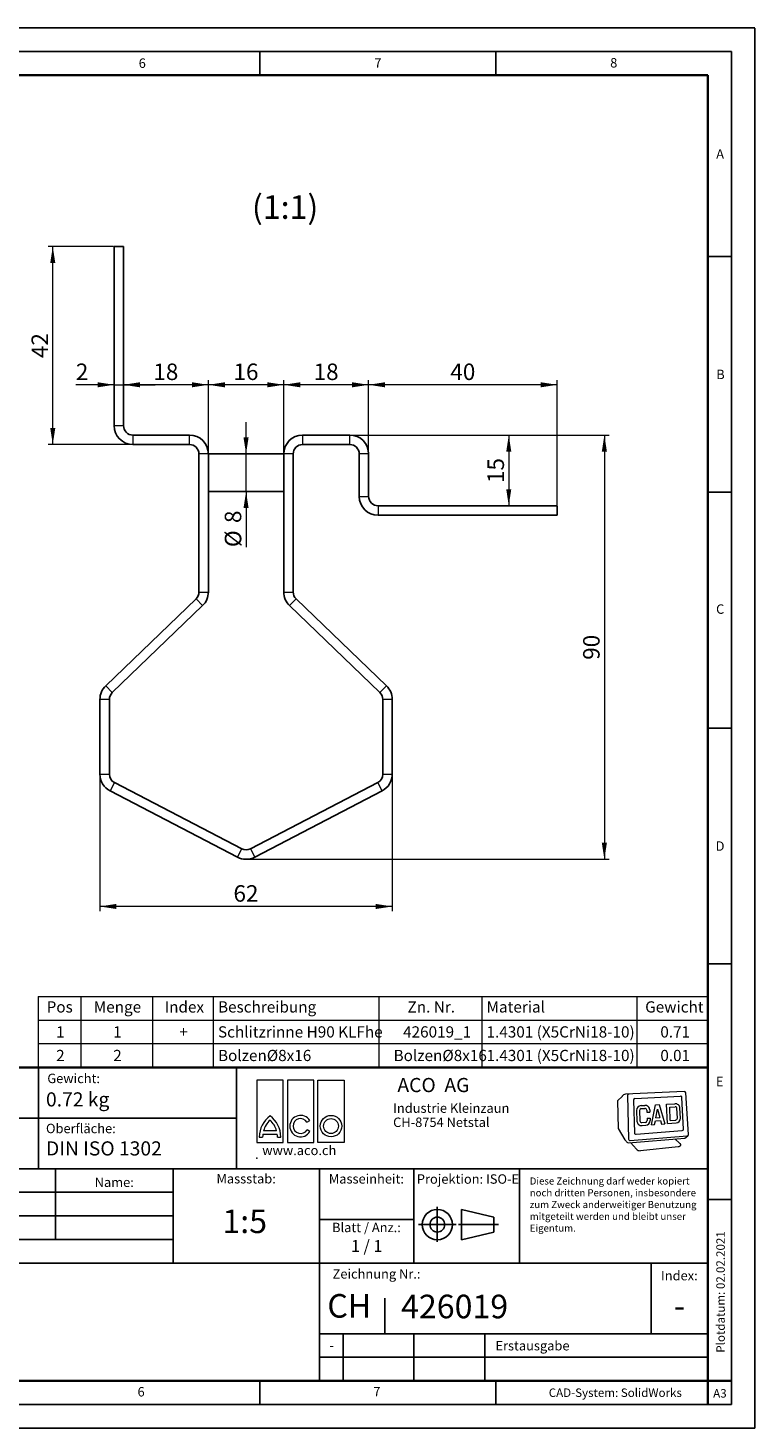
# Model space of a CAD drawing. Units: millimetres. Extents: x 0 to 420, y 0 to 297.
# Drawn here: x 266 to 420, y 0 to 297 of the extents above; entities that cross this region are included whole.
import ezdxf

# ---------------------------------------------------------------- set-up
doc = ezdxf.new("R2010")
doc.units = ezdxf.units.MM
doc.header["$PDSIZE"] = -1
doc.linetypes.add('CENTERX2', pattern=[20.32, 12.7, -2.54, 2.54, -2.54])
doc.layers.add('LINIEN-DICK', color=7, linetype='Continuous', lineweight=35)
doc.layers.add('LINIEN-NORMAL', color=7, linetype='Continuous', lineweight=25)
for name, color, linetype in [('LINIEN-DÜNN', 7, 'Continuous'), ('TEXT', 7, 'Continuous'), ('TEXT-DEUTSCH', 7, 'Continuous'), ('VORLAGE_TEXT', 7, 'Continuous')]:
    doc.layers.add(name, color=color, linetype=linetype)
doc.styles.add('SLDTEXTSTYLE0', font='TXT', dxfattribs={"width": 0.605})
doc.styles.add('SLDTEXTSTYLE2', font='TXT', dxfattribs={"width": 0.563})
doc.styles.add('SLDTEXTSTYLE4', font='TXT', dxfattribs={"width": 0.575})
doc.dimstyles.new('SLDDIMSTYLE1', dxfattribs={"dimtxt": 3.5, "dimasz": 3.5, "dimexe": 0, "dimexo": 0.0625, "dimgap": 0.875, "dimtad": 1, "dimrnd": 1e-09, "dimzin": 12, "dimdsep": 46, "dimtxsty": 'SLDTEXTSTYLE0', "dimsah": 1, "dimcen": 0.09, "dimadec": 0, "dimazin": 3, "dimtfac": 1, "dimtdec": 3, "dimtmove": 0, "dimatfit": 0, "dimfxl": 1, "dimfrac": 2, "dimtolj": 1, "dimtzin": 12, "dimarcsym": 0})
doc.dimstyles.new('SLDDIMSTYLE2', dxfattribs={"dimtxt": 3.5, "dimasz": 3.5, "dimexe": 0, "dimexo": 0.0625, "dimgap": 0.875, "dimtad": 1, "dimrnd": 1e-09, "dimzin": 12, "dimdsep": 46, "dimtxsty": 'SLDTEXTSTYLE0', "dimsah": 1, "dimcen": 0.09, "dimadec": 0, "dimazin": 3, "dimtfac": 1, "dimtdec": 3, "dimtofl": 0, "dimtmove": 0, "dimatfit": 3, "dimfxl": 1, "dimfrac": 2, "dimtolj": 1, "dimtzin": 12, "dimarcsym": 0})

# ---------------------------------------------------------------- blocks, each defined once
blk = doc.blocks.new('SW_NOTE_0_18')
at = {"color": 0, "linetype": 'Continuous', "lineweight": 0, "insert": (7.09, 2.58), "char_height": 2, "attachment_point": 2, "style": 'SLDTEXTSTYLE0'}
blk.add_mtext('www.aco.ch', dxfattribs=at)
blk = doc.blocks.new('SW_NOTE_0_19')
at = {"color": 0, "linetype": 'Continuous', "lineweight": 0, "insert": (8.39, 3.87), "char_height": 3, "attachment_point": 2, "style": 'SLDTEXTSTYLE4'}
blk.add_mtext('ACO  AG', dxfattribs=at)
blk = doc.blocks.new('SW_NOTE_0_20')
at = {"color": 0, "linetype": 'Continuous', "lineweight": 0, "char_height": 2, "attachment_point": 1, "style": 'SLDTEXTSTYLE0'}
for s, insert in [('Industrie Kleinzaun', (0, 2.58)), ('CH-8754 Netstal', (0, -0.42))]:
    blk.add_mtext(s, dxfattribs=dict(at, insert=insert))
blk = doc.blocks.new('ACO-Logo')
at = {"color": 179, "linetype": 'Continuous', "lineweight": 18}
for p, q in [((0, 16.17), (0, 2.94)), ((5.59, 16.17), (0, 16.17)), ((5.59, 2.94), (5.59, 16.17)), ((6.46, 16.17), (6.46, 2.94)), ((12.05, 16.17), (6.46, 16.17)), ((12.05, 2.94), (12.05, 16.17)), ((12.93, 2.94), (12.93, 16.17)), ((12.93, 16.17), (18.52, 16.17)), ((18.52, 16.17), (18.52, 2.94)), ((77.51, 12.77), (76.49, 11.76)), ((90.64, 13.74), (78.15, 13.15)), ((78.63, 12.88), (78.84, 3.65)), ((79.85, 11.93), (80.09, 4.98)), ((80.13, 12.24), (89.85, 12.76)), ((90.46, 5.79), (90.16, 12.47)), ((91.53, 4.63), (90.96, 13.46)), ((76.49, 11.76), (76.65, 5.87)), ((80.53, 9.73), (80.61, 7.48)), ((81.17, 9.75), (81.24, 7.5)), ((81.47, 10.76), (82.27, 10.81)), ((81.51, 10.13), (82.31, 10.17)), ((82.69, 9.82), (82.71, 9.37)), ((82.71, 9.35), (83.34, 9.39)), ((83.33, 9.84), (83.34, 9.39)), ((83.7, 6.67), (84.51, 10.93)), ((84.51, 10.93), (85.35, 10.97)), ((84.64, 8.19), (84.97, 9.97)), ((84.97, 9.97), (85.45, 8.24)), ((85.35, 10.97), (86.49, 6.88)), ((86.88, 11.07), (88.67, 11.16)), ((87.08, 6.93), (86.88, 11.07)), ((87.55, 10.46), (88.71, 10.53)), ((87.68, 7.61), (87.55, 10.46)), ((89.19, 8.08), (89.09, 10.18)), ((89.82, 8.11), (89.73, 10.21)), ((10.61, 7.22), (11.22, 7.57)), ((81.63, 7.15), (82.43, 7.21)), ((81.68, 6.51), (82.48, 6.58)), ((82.75, 8.08), (83.39, 8.12)), ((82.75, 8.08), (82.77, 7.58)), ((83.39, 8.12), (83.4, 7.61)), ((83.7, 6.67), (84.36, 6.72)), ((84.36, 6.72), (84.51, 7.54)), ((84.51, 7.54), (85.63, 7.61)), ((84.64, 8.19), (85.45, 8.24)), ((85.63, 7.61), (85.85, 6.83)), ((85.85, 6.83), (86.49, 6.88)), ((87.08, 6.93), (88.91, 7.07)), ((87.68, 7.61), (88.85, 7.7)), ((0.51, 4.09), (1.21, 4.09)), ((1.26, 4.73), (4.33, 4.73)), ((4.18, 5.43), (1.41, 5.43)), ((4.37, 4.09), (5.08, 4.09)), ((11.23, 5.26), (10.63, 5.62)), ((76.65, 5.87), (78.03, 3.52)), ((78.03, 3.52), (78.36, 3.14)), ((78.36, 3.14), (78.47, 3.02)), ((78.8, 2.89), (90.8, 3.85)), ((79.16, 3.36), (91.26, 4.31)), ((80.41, 4.7), (90.18, 5.48)), ((88.68, 3.68), (89.67, 2.79)), ((90.8, 3.85), (91.4, 4.35)), ((0, 2.94), (5.59, 2.94)), ((6.46, 2.94), (12.05, 2.94)), ((18.52, 2.94), (12.93, 2.94)), ((79.26, 2.93), (80.49, 1.53)), ((81.34, 1.2), (89.33, 2.05)), ((89.67, 2.79), (89.75, 2.72)), ((89.75, 2.72), (89.8, 2.67)), ((89.8, 2.67), (89.84, 2.6)), ((89.84, 2.6), (89.87, 2.52)), ((89.87, 2.52), (89.87, 2.31))]:
    blk.add_line(p, q, dxfattribs=at)
for radius in [2.28, 1.58]:
    blk.add_circle((15.72, 6.41), radius, dxfattribs=at)
for centre, radius, start, end in [((78.19, 12.35), 0.8, 92.6996, 148.2554), ((78.93, 12.89), 0.3, 92.6996, 181.273), ((80.15, 11.94), 0.3, 93.0418, 181.9349), ((89.86, 12.46), 0.3, 2.5148, 93.0418), ((90.66, 13.44), 0.3, 3.7249, 92.6996), ((81.53, 9.76), 1, 93.1134, 181.9415), ((81.53, 9.76), 0.363, 93.1134, 181.9415), ((82.33, 9.81), 1, 1.9415, 93.1134), ((82.33, 9.81), 0.363, 1.9415, 93.1134), ((88.73, 10.16), 1, 2.6542, 93.1134), ((88.73, 10.16), 0.363, 2.6542, 93.1134), ((6.13, 4.07), 5.62, 126.4236, 179.7474), ((6.13, 4.07), 4.91, 132.7321, 163.9341), ((-0.54, 4.07), 5.62, 0.2526, 53.5764), ((-0.54, 4.07), 4.91, 16.0659, 47.2679), ((9.26, 6.41), 2.28, 30.7309, 330), ((9.26, 6.41), 1.58, 31.0558, 330), ((81.61, 7.51), 1, 181.9415, 274.3987), ((81.61, 7.51), 0.363, 181.9415, 274.3987), ((82.4, 7.57), 0.363, 274.3987, 1.9415), ((82.4, 7.57), 1, 274.3987, 1.9415), ((88.83, 8.07), 0.363, 274.3987, 2.6542), ((88.83, 8.07), 1, 274.3987, 2.6542), ((6.13, 4.07), 4.91, 172.3058, 179.7113), ((-0.54, 4.07), 4.91, 0.2887, 7.6942), ((78.77, 3.29), 0.4, 221.0091, 274.5606), ((79.14, 3.65), 0.3, 181.273, 274.4996), ((80.39, 4.99), 0.3, 181.9349, 274.6063), ((90.16, 5.78), 0.3, 274.6063, 2.5148), ((91.23, 4.61), 0.3, 274.4996, 3.7249), ((81.24, 2.19), 1, 221.4087, 276.0561), ((89.05, 4.1), 2.08, 277.7635, 279.1918), ((89.32, 2.43), 0.379, 279.1918, 281.4992), ((89.13, 3.35), 1.32, 281.4992, 285.2551), ((88.05, 7.32), 5.43, 285.2551, 287.1087), ((89.48, 2.66), 0.555, 287.1087, 303.6901), ((89.69, 2.35), 0.188, 303.6901, 332.3803), ((89.77, 2.31), 0.0984, 332.3803, 4.9765)]:
    blk.add_arc(centre, radius, start, end, dxfattribs=at)
at = {"color": 7, "linetype": 'Continuous', "lineweight": 0}
for name, p in [('SW_NOTE_0_19', (29.05, 12.75)), ('SW_NOTE_0_20', (28.89, 8.64)), ('SW_NOTE_0_18', (1.9, -0.32))]:
    blk.add_blockref(name, p, dxfattribs=at)
blk = doc.blocks.new('SW_NOTE_0_21')
at = {"color": 0, "linetype": 'Continuous', "lineweight": 0, "char_height": 1.5, "attachment_point": 1, "style": 'SLDTEXTSTYLE0'}
for s, insert in [('Diese Zeichnung darf weder kopiert', (0, 1.93)), ('zum Zweck anderweitiger Benutzung', (0, -3.07)), ('noch dritten Personen, insbesondere', (0, -0.57)), ('mitgeteilt werden und bleibt unser', (0, -5.57)), ('Eigentum.', (0, -8.07))]:
    blk.add_mtext(s, dxfattribs=dict(at, insert=insert))
blk = doc.blocks.new('SW_TABLEANNOTATION_0')
at = {"color": 0, "linetype": 'Continuous', "lineweight": 18}
for p, q in [((0, 0), (0, -5)), ((0, 0), (9.02, 0)), ((9.02, 0), (9.02, -5)), ((9.02, 0), (24.23, 0)), ((24.23, 0), (24.23, -5)), ((24.23, 0), (37.12, 0)), ((37.12, 0), (37.12, -5)), ((37.12, 0), (72.26, 0)), ((72.26, 0), (72.26, -5)), ((72.26, 0), (94.08, 0)), ((94.08, 0), (94.08, -5)), ((94.08, 0), (126.97, 0)), ((126.97, 0), (126.97, -5)), ((126.97, 0), (141.97, 0)), ((141.97, 0), (141.97, -5)), ((0, -5), (9.02, -5)), ((0, -5), (0, -10)), ((9.02, -5), (24.23, -5)), ((9.02, -5), (9.02, -10)), ((24.23, -5), (37.12, -5)), ((24.23, -5), (24.23, -10)), ((37.12, -5), (72.26, -5)), ((37.12, -5), (37.12, -10)), ((72.26, -5), (94.08, -5)), ((72.26, -5), (72.26, -10)), ((94.08, -5), (126.97, -5)), ((94.08, -5), (94.08, -10)), ((126.97, -5), (141.97, -5)), ((126.97, -5), (126.97, -10)), ((141.97, -5), (141.97, -10)), ((0, -10), (0, -15)), ((0, -10), (9.02, -10)), ((9.02, -10), (9.02, -15)), ((9.02, -10), (24.23, -10)), ((24.23, -10), (24.23, -15)), ((24.23, -10), (37.12, -10)), ((37.12, -10), (37.12, -15)), ((37.12, -10), (72.26, -10)), ((72.26, -10), (72.26, -15)), ((72.26, -10), (94.08, -10)), ((94.08, -10), (94.08, -15)), ((94.08, -10), (126.97, -10)), ((126.97, -10), (126.97, -15)), ((126.97, -10), (141.97, -10)), ((141.97, -10), (141.97, -15)), ((0, -15), (9.02, -15)), ((9.02, -15), (24.23, -15)), ((24.23, -15), (37.12, -15)), ((37.12, -15), (72.26, -15)), ((72.26, -15), (94.08, -15)), ((94.08, -15), (126.97, -15)), ((126.97, -15), (141.97, -15))]:
    blk.add_line(p, q, dxfattribs=at)
at = {"color": 0, "linetype": 'Continuous', "lineweight": 0, "attachment_point": 1, "style": 'SLDTEXTSTYLE0'}
for s, insert, char_height in [('Pos', (1.77, -1.02), 2.381), ('Menge', (11.77, -1.02), 2.381), ('Index', (26.8, -1.02), 2.381), ('Beschreibung', (38.12, -1.02), 2.3813), ('Zn. Nr.', (78.32, -1.02), 2.381), ('Material', (95.08, -1.02), 2.381), ('Gewicht', (128.73, -1.02), 2.381), ('1', (3.79, -6.32), 2.38), ('1', (15.9, -6.32), 2.38), ('+', (29.92, -6.32), 2.38), ('Schlitzrinne H90 KLFhe', (38.12, -6.32), 2.3813), ('426019_1', (77.38, -6.32), 2.381), ('1.4301 (X5CrNi18-10)', (95.08, -6.32), 2.3813), ('0.71', (131.94, -6.32), 2.381), ('2', (3.79, -11.32), 2.38), ('2', (15.9, -11.32), 2.38), ('BolzenØ8x16', (38.12, -11.32), 2.3813), ('BolzenØ8x16', (75.36, -11.32), 2.3813), ('1.4301 (X5CrNi18-10)', (95.08, -11.32), 2.3813), ('0.01', (131.94, -11.32), 2.381)]:
    blk.add_mtext(s, dxfattribs=dict(at, insert=insert, char_height=char_height))
blk = doc.blocks.new('_D_1')
at = {"color": 7, "linetype": 'Continuous', "lineweight": 0}
for p, q in [((312.05, 206.64), (312.05, 213.37)), ((312.05, 198.64), (312.05, 206.64)), ((312.05, 198.64), (312.05, 186.88))]:
    blk.add_line(p, q, dxfattribs=at)
at = {"color": 7, "linetype": 'Continuous', "lineweight": 18}
for points in [[(312.05, 206.64), (312.59, 210.14), (311.51, 210.14)], [(312.05, 198.64), (311.51, 195.14), (312.59, 195.14)]]:
    blk.add_solid(points, dxfattribs=at)
at = {"color": 7, "linetype": 'Continuous', "lineweight": 18, "char_height": 3.5, "attachment_point": 1, "rotation": 90, "style": 'SLDTEXTSTYLE0'}
for s, insert in [('8', (307.53, 191.98)), ('%%c', (307.54, 186.88))]:
    blk.add_mtext(s, dxfattribs=dict(at, insert=insert))
blk = doc.blocks.new('_D_2')
at = {"color": 7, "linetype": 'Continuous', "lineweight": 0}
for p, q in [((281.05, 138.6), (281.05, 109.64)), ((343.05, 138.6), (343.05, 109.64)), ((343.05, 110.64), (281.05, 110.64))]:
    blk.add_line(p, q, dxfattribs=at)
at = {"color": 7, "linetype": 'Continuous', "lineweight": 18}
for points in [[(281.05, 110.64), (284.55, 110.1), (284.55, 111.18)], [(343.05, 110.64), (339.55, 111.18), (339.55, 110.1)]]:
    blk.add_solid(points, dxfattribs=at)
at = {"color": 7, "linetype": 'Continuous', "lineweight": 18, "insert": (309.38, 115.15), "char_height": 3.5, "attachment_point": 1, "style": 'SLDTEXTSTYLE0'}
blk.add_mtext('62', dxfattribs=at)
blk = doc.blocks.new('_D_3')
at = {"color": 7, "linetype": 'Continuous', "lineweight": 0}
for p, q in [((338.05, 206.74), (338.05, 222.31)), ((378.05, 221.31), (338.05, 221.31)), ((378.05, 195.74), (378.05, 222.31))]:
    blk.add_line(p, q, dxfattribs=at)
at = {"color": 7, "linetype": 'Continuous', "lineweight": 18}
for points in [[(338.05, 221.31), (341.55, 220.77), (341.55, 221.85)], [(378.05, 221.31), (374.55, 221.85), (374.55, 220.77)]]:
    blk.add_solid(points, dxfattribs=at)
at = {"color": 7, "linetype": 'Continuous', "lineweight": 18, "insert": (355.38, 225.82), "char_height": 3.5, "attachment_point": 1, "style": 'SLDTEXTSTYLE0'}
blk.add_mtext('40', dxfattribs=at)
blk = doc.blocks.new('_D_4')
at = {"color": 7, "linetype": 'Continuous', "lineweight": 0}
for p, q in [((320.05, 206.74), (320.05, 222.31)), ((338.05, 221.31), (320.05, 221.31)), ((338.05, 206.74), (338.05, 222.31))]:
    blk.add_line(p, q, dxfattribs=at)
at = {"color": 7, "linetype": 'Continuous', "lineweight": 18}
for points in [[(320.05, 221.31), (323.55, 220.77), (323.55, 221.85)], [(338.05, 221.31), (334.55, 221.85), (334.55, 220.77)]]:
    blk.add_solid(points, dxfattribs=at)
at = {"color": 7, "linetype": 'Continuous', "lineweight": 18, "insert": (326.38, 225.82), "char_height": 3.5, "attachment_point": 1, "style": 'SLDTEXTSTYLE0'}
blk.add_mtext('18', dxfattribs=at)
blk = doc.blocks.new('_D_5')
at = {"color": 7, "linetype": 'Continuous', "lineweight": 0}
for p, q in [((304.05, 206.74), (304.05, 222.31)), ((320.05, 221.31), (304.05, 221.31)), ((320.05, 206.74), (320.05, 222.31))]:
    blk.add_line(p, q, dxfattribs=at)
at = {"color": 7, "linetype": 'Continuous', "lineweight": 18}
for points in [[(304.05, 221.31), (307.55, 220.77), (307.55, 221.85)], [(320.05, 221.31), (316.55, 221.85), (316.55, 220.77)]]:
    blk.add_solid(points, dxfattribs=at)
at = {"color": 7, "linetype": 'Continuous', "lineweight": 18, "insert": (309.38, 225.82), "char_height": 3.5, "attachment_point": 1, "style": 'SLDTEXTSTYLE0'}
blk.add_mtext('16', dxfattribs=at)
blk = doc.blocks.new('_D_6')
at = {"color": 7, "linetype": 'Continuous', "lineweight": 0}
for p, q in [((304.05, 221.31), (286.05, 221.31)), ((304.05, 206.74), (304.05, 222.31))]:
    blk.add_line(p, q, dxfattribs=at)
at = {"color": 7, "linetype": 'Continuous', "lineweight": 18}
for points in [[(286.05, 221.31), (289.55, 220.77), (289.55, 221.85)], [(304.05, 221.31), (300.55, 221.85), (300.55, 220.77)]]:
    blk.add_solid(points, dxfattribs=at)
at = {"color": 7, "linetype": 'Continuous', "lineweight": 18, "insert": (292.38, 225.82), "char_height": 3.5, "attachment_point": 1, "style": 'SLDTEXTSTYLE0'}
blk.add_mtext('18', dxfattribs=at)
blk = doc.blocks.new('_D_7')
at = {"color": 7, "linetype": 'Continuous', "lineweight": 0}
for p, q in [((284.05, 221.31), (275.94, 221.31)), ((284.05, 221.31), (286.05, 221.31)), ((286.05, 221.31), (292.78, 221.31))]:
    blk.add_line(p, q, dxfattribs=at)
at = {"color": 7, "linetype": 'Continuous', "lineweight": 18}
for points in [[(284.05, 221.31), (280.55, 221.85), (280.55, 220.77)], [(286.05, 221.31), (289.55, 220.77), (289.55, 221.85)]]:
    blk.add_solid(points, dxfattribs=at)
at = {"color": 7, "linetype": 'Continuous', "lineweight": 18, "insert": (275.94, 225.82), "char_height": 3.5, "attachment_point": 1, "style": 'SLDTEXTSTYLE0'}
blk.add_mtext('2', dxfattribs=at)
blk = doc.blocks.new('_D_8')
at = {"color": 7, "linetype": 'Continuous', "lineweight": 0}
for p, q in [((283.95, 250.64), (270.05, 250.64)), ((271.05, 208.64), (271.05, 250.64)), ((287.95, 208.64), (270.05, 208.64))]:
    blk.add_line(p, q, dxfattribs=at)
at = {"color": 7, "linetype": 'Continuous', "lineweight": 18}
for points in [[(271.05, 250.64), (270.51, 247.14), (271.59, 247.14)], [(271.05, 208.64), (271.59, 212.14), (270.51, 212.14)]]:
    blk.add_solid(points, dxfattribs=at)
at = {"color": 7, "linetype": 'Continuous', "lineweight": 18, "insert": (266.54, 226.97), "char_height": 3.5, "attachment_point": 1, "rotation": 90, "style": 'SLDTEXTSTYLE0'}
blk.add_mtext('42', dxfattribs=at)
blk = doc.blocks.new('_D_9')
at = {"color": 7, "linetype": 'Continuous', "lineweight": 0}
for p, q in [((334.15, 210.64), (368.77, 210.64)), ((367.77, 210.64), (367.77, 195.64))]:
    blk.add_line(p, q, dxfattribs=at)
at = {"color": 7, "linetype": 'Continuous', "lineweight": 18}
for points in [[(367.77, 210.64), (367.24, 207.14), (368.31, 207.14)], [(367.77, 195.64), (368.31, 199.14), (367.24, 199.14)]]:
    blk.add_solid(points, dxfattribs=at)
at = {"color": 7, "linetype": 'Continuous', "lineweight": 18, "insert": (363.26, 200.47), "char_height": 3.5, "attachment_point": 1, "rotation": 90, "style": 'SLDTEXTSTYLE0'}
blk.add_mtext('15', dxfattribs=at)
blk = doc.blocks.new('_D_10')
at = {"color": 7, "linetype": 'Continuous', "lineweight": 0}
for p, q in [((334.15, 210.64), (389.05, 210.64)), ((388.05, 210.64), (388.05, 120.64)), ((312.15, 120.64), (389.05, 120.64))]:
    blk.add_line(p, q, dxfattribs=at)
at = {"color": 7, "linetype": 'Continuous', "lineweight": 18}
for points in [[(388.05, 210.64), (387.51, 207.14), (388.59, 207.14)], [(388.05, 120.64), (388.59, 124.14), (387.51, 124.14)]]:
    blk.add_solid(points, dxfattribs=at)
at = {"color": 7, "linetype": 'Continuous', "lineweight": 18, "insert": (383.54, 162.97), "char_height": 3.5, "attachment_point": 1, "rotation": 90, "style": 'SLDTEXTSTYLE0'}
blk.add_mtext('90', dxfattribs=at)

msp = doc.modelspace()

# ---------------------------------------------------------------- linework, layer by layer
at = {"color": 7, "linetype": 'Continuous', "lineweight": 25}
for p, q in [((284.0523, 250.6397), (286.0523, 250.6397)), ((284.0523, 250.6397), (284.0523, 212.6397)), ((286.0523, 250.6397), (286.0523, 212.6397)), ((288.0523, 210.6397), (300.0523, 210.6397)), ((288.0523, 208.6397), (300.0523, 208.6397)), ((324.0523, 210.6397), (334.0523, 210.6397)), ((324.0523, 208.6397), (334.0523, 208.6397)), ((302.0523, 206.6397), (302.0523, 177.3413)), ((320.0523, 206.6397), (304.0523, 206.6397)), ((304.0523, 206.6397), (304.0523, 177.3413)), ((320.0523, 177.3413), (320.0523, 206.6397)), ((322.0523, 177.3413), (322.0523, 206.6397)), ((336.0523, 206.6397), (336.0523, 197.6397)), ((338.0523, 206.6397), (338.0523, 197.6397)), ((304.0523, 198.6397), (320.0523, 198.6397)), ((340.0523, 195.6397), (378.0523, 195.6397)), ((340.0523, 193.6397), (378.0523, 193.6397)), ((378.0523, 195.6397), (378.0523, 193.6397)), ((301.4393, 175.9004), (282.2782, 157.4549)), ((341.8264, 157.4549), (322.6652, 175.9004)), ((302.8264, 174.4596), (283.6652, 156.014)), ((340.4393, 156.014), (321.2782, 174.4596)), ((281.0523, 154.5731), (281.0523, 138.7015)), ((283.0523, 154.5731), (283.0523, 138.7015)), ((341.0523, 138.7015), (341.0523, 154.5731)), ((343.0523, 138.7015), (343.0523, 154.5731)), ((284.1284, 136.9276), (311.1284, 122.8658)), ((312.9761, 122.8658), (339.9761, 136.9276)), ((283.2046, 135.1538), (310.2046, 121.092)), ((313.8999, 121.092), (340.8999, 135.1538))]:
    msp.add_line(p, q, dxfattribs=at)
at = {"color": 8, "linetype": 'Continuous', "lineweight": 18}
for p, q in [((284.0523, 212.6397), (286.0523, 212.6397)), ((288.0523, 210.6397), (288.0523, 208.6397)), ((300.0523, 208.6397), (300.0523, 210.6397)), ((324.0523, 210.6397), (324.0523, 208.6397)), ((334.0523, 208.6397), (334.0523, 210.6397)), ((304.0523, 206.6397), (302.0523, 206.6397)), ((322.0523, 206.6397), (320.0523, 206.6397)), ((338.0523, 206.6397), (336.0523, 206.6397)), ((336.0523, 197.6397), (338.0523, 197.6397)), ((340.0523, 195.6397), (340.0523, 193.6397)), ((302.8264, 174.4596), (301.4393, 175.9004)), ((302.0523, 177.3413), (304.0523, 177.3413)), ((320.0523, 177.3413), (322.0523, 177.3413)), ((322.6652, 175.9004), (321.2782, 174.4596)), ((282.2782, 157.4549), (283.6652, 156.014)), ((340.4393, 156.014), (341.8264, 157.4549)), ((283.0523, 154.5731), (281.0523, 154.5731)), ((343.0523, 154.5731), (341.0523, 154.5731)), ((281.0523, 138.7015), (283.0523, 138.7015)), ((284.1284, 136.9276), (283.2046, 135.1538)), ((340.8999, 135.1538), (339.9761, 136.9276)), ((341.0523, 138.7015), (343.0523, 138.7015)), ((310.2046, 121.092), (311.1284, 122.8658)), ((312.9761, 122.8658), (313.8999, 121.092))]:
    msp.add_line(p, q, dxfattribs=at)
at = {"color": 7, "linetype": 'Continuous', "lineweight": 25}
for centre, radius, start, end in [((288.0523, 212.6397), 4, 180, 270), ((288.0523, 212.6397), 2, 180, 270), ((300.0523, 206.6397), 4, 0, 90), ((300.0523, 206.6397), 2, 0, 90), ((324.0523, 206.6397), 4, 90, 180), ((324.0523, 206.6397), 2, 90, 180), ((334.0523, 206.6397), 4, 0, 90), ((334.0523, 206.6397), 2, 0, 90), ((340.0523, 197.6397), 4, 180, 270), ((340.0523, 197.6397), 2, 180, 270), ((300.0523, 177.3413), 2, 313.909874, 0), ((300.0523, 177.3413), 4, 313.909874, 0), ((324.0523, 177.3413), 4, 180, 226.090126), ((324.0523, 177.3413), 2, 180, 226.090126), ((285.0523, 154.5731), 4, 133.909874, 180), ((339.0523, 154.5731), 4, 0, 46.090126), ((285.0523, 154.5731), 2, 133.909874, 180), ((339.0523, 154.5731), 2, 0, 46.090126), ((285.0523, 138.7015), 4, 180, 242.489127), ((285.0523, 138.7015), 2, 180, 242.489127), ((339.0523, 138.7015), 2, 297.510873, 0), ((339.0523, 138.7015), 4, 297.510873, 0), ((312.0523, 124.6397), 2, 242.489127, 297.510873), ((312.0523, 124.6397), 4, 242.489127, 297.510873)]:
    msp.add_arc(centre, radius, start, end, dxfattribs=at)
at = {"color": 7, "linetype": 'Continuous', "lineweight": 0}
msp.add_point((314.3511, 57.2427), dxfattribs=at)
at = {"layer": 'LINIEN-DICK'}
for p, q in [((410, 287), (20, 287)), ((410, 5), (410, 287)), ((228, 76.5), (410, 76.5)), ((20, 10), (415, 10))]:
    msp.add_line(p, q, dxfattribs=at)
at = {"layer": 'LINIEN-DÜNN'}
for p, q in [((0, 297), (420, 297)), ((420, 0), (420, 297)), ((15, 292), (415, 292)), ((315, 292), (315, 287)), ((365, 292), (365, 287)), ((415, 292), (415, 5)), ((410, 248.5), (415, 248.5)), ((410, 198.5), (415, 198.5)), ((410, 148.5), (415, 148.5)), ((410, 98.5), (415, 98.5)), ((268, 76.5), (268, 55)), ((228, 65.75), (310, 65.75)), ((228, 55), (410, 55)), ((410, 55), (228, 55)), ((271.6, 55), (271.6, 40)), ((347.6611, 35), (347.6611, 55)), ((370.0572, 55.012), (370.0572, 35)), ((228, 50), (296.6, 50)), ((410, 48.5), (415, 48.5)), ((296.6, 45), (228, 45)), ((357.7662, 46.372), (357.7662, 39.9353)), ((364.6059, 44.7376), (357.7662, 46.372)), ((364.6059, 44.7376), (364.6059, 41.5697)), ((347.6611, 44.2134), (327.6611, 44.2134)), ((228, 40), (296.6, 40)), ((357.7662, 39.9353), (364.6059, 41.5697)), ((398, 35), (398, 20)), ((341.4855, 20), (341.4855, 27.5647)), ((327.6611, 20), (410, 20)), ((332.6611, 20), (332.6611, 10)), ((347.6611, 20), (347.6611, 10)), ((362.6611, 20), (362.6611, 10)), ((410, 15), (327.6611, 15)), ((315, 10), (315, 5)), ((365, 10), (365, 5)), ((15, 5), (415, 5)), ((0, 0), (420, 0))]:
    msp.add_line(p, q, dxfattribs=at)
at = {"layer": 'LINIEN-DÜNN', "linetype": 'CENTERX2'}
for p, q in [((352.6175, 46.908), (352.6175, 39.4622)), ((348.624, 43.1537), (356.6109, 43.1537)), ((357.1289, 43.1537), (365.6255, 43.1537))]:
    msp.add_line(p, q, dxfattribs=at)
at = {"layer": 'LINIEN-DÜNN'}
for radius in [3.2183, 1.584]:
    msp.add_circle((352.6175, 43.1537), radius, dxfattribs=at)
at = {"layer": 'LINIEN-NORMAL'}
for p, q in [((310, 76.5), (310, 55)), ((410, 55), (228, 55)), ((296.6, 55), (296.6, 35)), ((327.6611, 10), (327.6611, 55)), ((228, 35), (410, 35))]:
    msp.add_line(p, q, dxfattribs=at)

# ---------------------------------------------------------------- block references
at = {"color": 7, "linetype": 'Continuous', "lineweight": 0}
for name, p in [('SW_TABLEANNOTATION_0', (267.9778, 91.5392)), ('SW_NOTE_0_21', (372.2204, 51.2203))]:
    msp.add_blockref(name, p, dxfattribs=at)
at = {"color": 7, "linetype": 'Continuous'}
msp.add_blockref('ACO-Logo', (314.3511, 57.6366), dxfattribs=at)

# ---------------------------------------------------------------- texts
at = {"color": 7, "linetype": 'Continuous', "lineweight": 0, "insert": (320.3367, 261.5112), "char_height": 5, "attachment_point": 2, "style": 'SLDTEXTSTYLE0'}
msp.add_mtext('(1:1)', dxfattribs=at)
at = {"layer": 'TEXT', "style": 'SLDTEXTSTYLE0'}
for s, insert, char_height, attachment_point in [('0.72 kg', (269.6126, 71.2122), 3, 1), ('DIN ISO 1302', (269.6126, 60.8119), 3, 1), ('426019', (344.9268, 28.2773), 5, 1), ('-', (403.9761, 28.4395), 5, 2), ('Erstausgabe', (364.9469, 18.4594), 2, 1), ('-', (330.2295, 18.5245), 2, 2)]:
    msp.add_mtext(s, dxfattribs=dict(at, insert=insert, char_height=char_height, attachment_point=attachment_point))
at = {"layer": 'TEXT-DEUTSCH', "insert": (411.7953, 41.7405), "char_height": 1.8, "attachment_point": 3, "rotation": 90, "style": 'SLDTEXTSTYLE0'}
msp.add_mtext('Plotdatum: 02.02.2021', dxfattribs=at)
at = {"layer": 'VORLAGE_TEXT'}
for s, insert, char_height, attachment_point, style in [('6', (290.0344, 290.5429), 2, 2, 'SLDTEXTSTYLE0'), ('7', (340.0216, 290.5954), 2, 2, 'SLDTEXTSTYLE0'), ('8', (390.0377, 290.6215), 2, 2, 'SLDTEXTSTYLE0'), ('A', (412.5951, 271.2798), 2, 2, 'SLDTEXTSTYLE0'), ('B', (412.6717, 224.5121), 2, 2, 'SLDTEXTSTYLE0'), ('C', (412.6179, 174.728), 2, 2, 'SLDTEXTSTYLE0'), ('D', (412.5922, 124.4518), 2, 2, 'SLDTEXTSTYLE0'), ('Gewicht:', (269.898, 75.1611), 2, 1, 'SLDTEXTSTYLE0'), ('E', (412.5161, 74.5096), 2, 2, 'SLDTEXTSTYLE0'), ('Oberfläche:', (269.6126, 64.5423), 2, 1, 'SLDTEXTSTYLE0'), ('Massstab:', (312.0687, 53.8816), 2, 2, 'SLDTEXTSTYLE0'), ('Masseinheit:', (337.5699, 53.8554), 2, 2, 'SLDTEXTSTYLE0'), ('Projektion: ISO-E', (348.2746, 53.8191), 2, 1, 'SLDTEXTSTYLE0'), ('Name:', (279.9349, 53.1361), 2, 1, 'SLDTEXTSTYLE0'), ('1:5', (311.7649, 46.349), 5, 2, 'SLDTEXTSTYLE0'), ('Blatt / Anz.:', (337.5802, 43.5452), 2, 2, 'SLDTEXTSTYLE0'), ('1 / 1', (337.6348, 39.8697), 2.5, 2, 'SLDTEXTSTYLE2'), ('Zeichnung Nr.:', (330.407, 33.6926), 2, 1, 'SLDTEXTSTYLE0'), ('Index:', (403.9553, 33.3249), 2, 2, 'SLDTEXTSTYLE0'), ('CH', (329.2896, 28.4139), 5, 1, 'SLDTEXTSTYLE0'), ('6', (289.7886, 8.6885), 2, 2, 'SLDTEXTSTYLE0'), ('7', (339.8003, 8.7205), 2, 2, 'SLDTEXTSTYLE0'), ('CAD-System: SolidWorks', (390.3696, 8.3847), 1.8, 2, 'SLDTEXTSTYLE0'), ('A3', (412.5579, 8.255), 1.8, 2, 'SLDTEXTSTYLE0')]:
    msp.add_mtext(s, dxfattribs=dict(at, insert=insert, char_height=char_height, attachment_point=attachment_point, style=style))

# ---------------------------------------------------------------- dimensions: what is measured, and where the dimension line sits
at = {"color": 7, "linetype": 'Continuous', "lineweight": 18}
for base, p1, p2, picture, middle in [((271.0523, 250.6397), (288.0523, 208.6397), (284.0523, 250.6397), '_D_8', (271.0523, 229.6397)), ((388.0523, 120.6397), (334.0523, 210.6397), (312.0523, 120.6397), '_D_10', (388.0523, 165.6397)), ((367.7741, 195.6397), (334.0523, 210.6397), (378.0523, 195.6397), '_D_9', (367.7741, 203.1397))]:
    dim = msp.add_linear_dim(base=base, p1=p1, p2=p2, angle=90, dimstyle='SLDDIMSTYLE2', dxfattribs=at)
    dim.commit()
    dim.dimension.update_dxf_attribs({"geometry": picture, "text_midpoint": middle, "dimtype": 160})
for base, p1, p2, dimstyle, picture, middle in [((286.0523, 221.3066), (284.0523, 212.6397), (286.0523, 212.6397), 'SLDDIMSTYLE1', '_D_7', (277.276, 221.3066)), ((286.0523, 221.3066), (304.0523, 206.6397), (286.0523, 212.6397), 'SLDDIMSTYLE2', '_D_6', (295.0523, 221.3066)), ((304.0523, 221.3066), (320.0523, 206.6397), (304.0523, 206.6397), 'SLDDIMSTYLE2', '_D_5', (312.0523, 221.3066)), ((320.0523, 221.3066), (338.0523, 206.6397), (320.0523, 206.6397), 'SLDDIMSTYLE2', '_D_4', (329.0523, 221.3066)), ((338.0523, 221.3066), (378.0523, 195.6397), (338.0523, 206.6397), 'SLDDIMSTYLE2', '_D_3', (358.0523, 221.3066)), ((281.0523, 110.6397), (343.0523, 138.7015), (281.0523, 138.7015), 'SLDDIMSTYLE2', '_D_2', (312.0523, 110.6397))]:
    dim = msp.add_linear_dim(base=base, p1=p1, p2=p2, dimstyle=dimstyle, dxfattribs=at)
    dim.commit()
    dim.dimension.update_dxf_attribs({"geometry": picture, "text_midpoint": middle, "dimtype": 160})
dim = msp.add_linear_dim(base=(312.0523, 206.6397), p1=(304.0523, 198.6397), p2=(304.0523, 206.6397), angle=90, text='%%c<>', dimstyle='SLDDIMSTYLE1', dxfattribs=at)
dim.commit()
dim.dimension.update_dxf_attribs({"geometry": '_D_1', "text_midpoint": (312.0523, 190.7636), "dimtype": 160})

doc.saveas('drawing.dxf')
